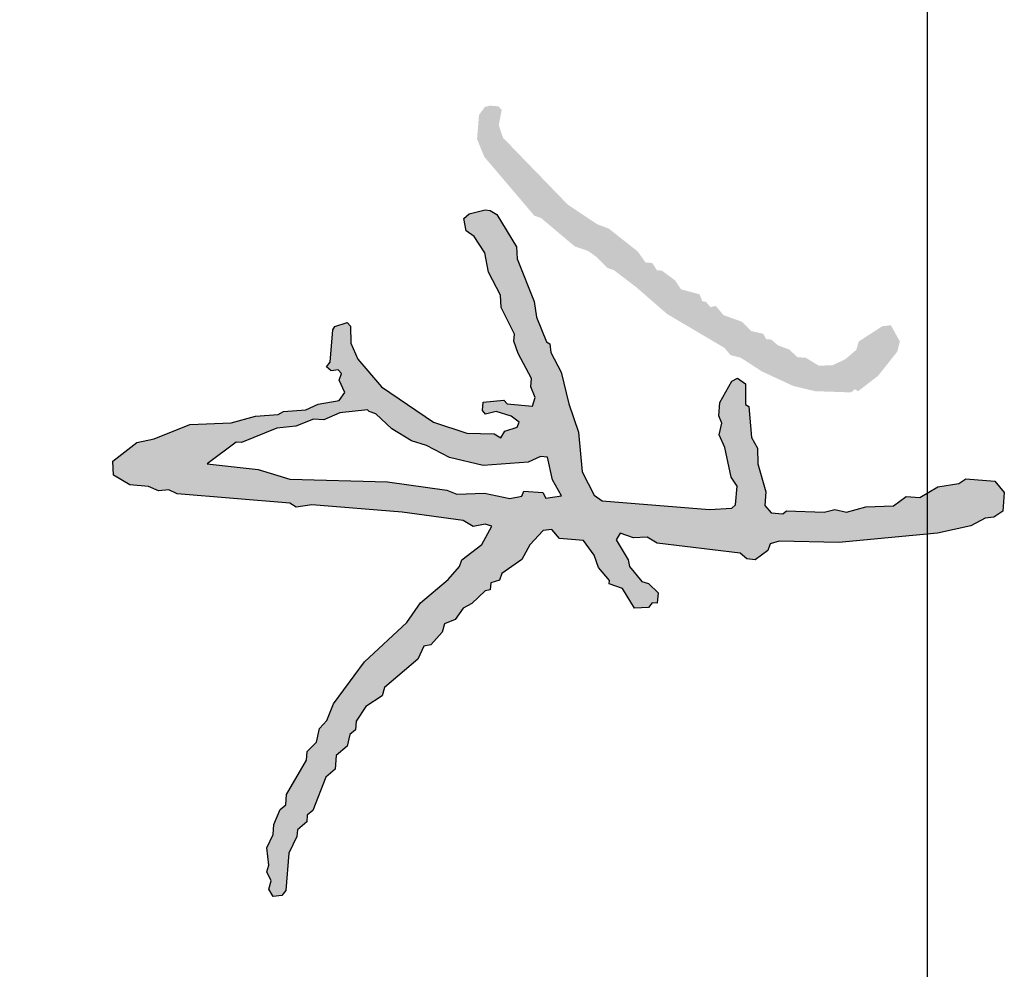
# Model space of a CAD drawing. Extents: x 0 to 395685, y 0 to 3504973.
# Drawn here: x 389871 to 389879, y 3503696 to 3503704 of the extents above; entities that cross this region are included whole.
import ezdxf

# ---------------------------------------------------------------- set-up
doc = ezdxf.new("R2010")
doc.units = 0
doc.layers.get('0').update_dxf_attribs({"color": 6, "linetype": 'CONTINUOUS'})
doc.layers.add('PUB_TITLE', color=4, linetype='CONTINUOUS')

# ---------------------------------------------------------------- blocks, each defined once
blk = doc.blocks.new('A$Ce60f59be')
at = {"layer": 'PUB_TITLE'}
h = blk.add_hatch(color=256, dxfattribs=at)
h.dxf.hatch_style = 1
h.paths.add_polyline_path([(7165.32, 6803.99), (7164.34, 6803.15), (7164.51, 6794.01), (7166.91, 6801.12), (7167.06, 6802.93)], flags=16)
h.paths.add_polyline_path([(7122.07, 6676.02), (7121.09, 6675.19), (7122.91, 6675.04)], flags=16)
h.paths.add_polyline_path([(7111.68, 6727.99), (7110.7, 6727.16), (7110.48, 6724.44), (7113.66, 6718.7), (7112.24, 6712.43), (7113.42, 6693.16), (7115.99, 6691.13), (7122.34, 6690.61), (7128.23, 6695.61), (7128.37, 6697.43), (7136.36, 6705.91), (7135.14, 6713.31), (7128.32, 6719.34), (7121.07, 6719.93)], flags=16)
h.paths.add_polyline_path([(7109.25, 6731.84), (7108.27, 6731.01), (7109.79, 6727.23), (7110.99, 6730.79)], flags=16)
h.paths.add_polyline_path([(7077.14, 6358.3), (7076.08, 6356.56), (7076.92, 6355.58)], flags=16)
h.paths.add_polyline_path([(7085.13, 6738.36), (7084.15, 6737.53), (7084.57, 6720.15), (7087.68, 6713.51), (7087.31, 6708.97), (7089.81, 6706.03), (7089.3, 6699.68), (7094.45, 6695.61), (7096.55, 6699.09), (7094.96, 6701.96), (7093.32, 6726.74), (7091.04, 6732.41), (7086.11, 6739.2)], flags=16)
h.paths.add_polyline_path([(7073.07, 6724.73), (7073.36, 6728.36), (7074.91, 6747.41), (7078.9, 6751.65), (7078.58, 6758.98), (7082.29, 6759.59), (7087.19, 6763.76), (7094.3, 6761.36), (7104.37, 6750.5), (7107.49, 6743.86), (7107.12, 6739.32), (7109.62, 6736.38), (7112.41, 6737.06), (7115.65, 6743.19), (7119.57, 6746.53), (7123.79, 6753.49), (7135.56, 6763.49), (7134.8, 6765.38), (7133.82, 6764.55), (7133.96, 6766.36), (7135.63, 6764.4), (7140.75, 6771.29), (7148.6, 6777.95), (7148.97, 6782.49), (7150.78, 6782.34), (7156.66, 6787.34), (7158.01, 6792.71), (7162.01, 6796.95), (7165.61, 6807.62), (7165.37, 6815.85), (7162.94, 6819.7), (7158.11, 6816.44), (7153.43, 6815), (7151.69, 6816.05), (7153.03, 6821.42), (7162.69, 6827.94), (7163.06, 6832.47), (7173.77, 6840.74), (7177.4, 6840.44), (7182.55, 6836.37), (7184.83, 6830.71), (7183.7, 6828.06), (7185.15, 6823.38), (7184.41, 6814.31), (7182.3, 6810.83), (7181.94, 6806.29), (7178.01, 6802.96), (7176.74, 6798.5), (7174.85, 6797.74), (7175.61, 6795.85), (7168.75, 6790.02), (7167.4, 6784.65), (7158.5, 6776.24), (7155.78, 6776.46), (7146.66, 6765.33), (7141.98, 6763.88), (7134.89, 6755.33), (7131.12, 6753.81), (7131.95, 6752.83), (7127.05, 6748.66), (7125.77, 6744.2), (7120.72, 6738.22), (7121.41, 6735.42), (7124.97, 6734.22), (7133.28, 6735.37), (7139.63, 6734.86), (7144.01, 6732.68), (7154.16, 6722.72), (7155.68, 6718.95), (7155.17, 6712.6), (7153.13, 6710.03), (7153.97, 6709.05), (7149.97, 6704.8), (7150.73, 6702.92), (7148.84, 6702.16), (7144.63, 6695.19), (7144.41, 6692.47), (7121.85, 6673.3), (7121.09, 6675.19), (7119.13, 6673.52), (7120.8, 6671.56), (7118.91, 6670.8), (7116.83, 6622.58), (7117.91, 6613.37), (7116.19, 6603.46), (7116.29, 6593.41), (7118.42, 6585.94), (7116.36, 6560.54), (7111.88, 6538.99), (7109.25, 6495.38), (7104.67, 6483.88), (7104.91, 6475.65), (7102.29, 6465.82), (7099.94, 6436.79), (7095.38, 6414.34), (7094.13, 6398.92), (7094.91, 6386.07), (7092.04, 6384.48), (7090.72, 6368.15), (7085.25, 6345.77), (7081.87, 6337.83), (7078.09, 6336.31), (7078.78, 6333.51), (7082.48, 6334.13), (7074.1, 6332.07), (7066.84, 6332.65), (7059.27, 6340.57), (7053.41, 6358.39), (7053.16, 6366.63), (7055.05, 6367.39), (7065.67, 6351.92), (7068.39, 6351.7), (7068.17, 6348.98), (7075.18, 6356.63), (7076.43, 6372.05), (7078.54, 6375.53), (7081.38, 6388.08), (7083.78, 6428.97), (7086.65, 6430.56), (7090.4, 6476.82), (7096.41, 6494.6), (7096.82, 6511), (7099.23, 6518.1), (7097.93, 6524.6), (7102.19, 6543.43), (7101.11, 6552.64), (7103.59, 6560.66), (7104.69, 6574.27), (7102.41, 6579.93), (7103.52, 6593.53), (7102.22, 6600.03), (7104.42, 6627.24), (7102.68, 6628.3), (7103.27, 6635.55), (7101.68, 6638.42), (7102.17, 6655.73), (7100.03, 6663.2), (7100.55, 6669.55), (7096.75, 6678.99), (7090.69, 6683.13), (7085.69, 6689.02), (7080.15, 6699.51), (7077.48, 6711.59), (7075.81, 6713.56), (7075.64, 6722.7)])
h.paths.add_polyline_path([(6955.03, 6687.74), (6954.05, 6686.91), (6953.32, 6677.84), (6961.21, 6662.59), (6966.29, 6657.61), (6968.1, 6657.47), (6976.16, 6666.86), (6979.77, 6677.52), (6981.73, 6679.19), (6981.19, 6683.8), (6986.46, 6692.5), (6987.27, 6702.48), (6990.95, 6714.05), (6989.43, 6717.82), (6983, 6717.43), (6972.44, 6710.98), (6970.26, 6706.59), (6957.58, 6696.67)], flags=16)
h.paths.add_polyline_path([(6906.18, 6704.49), (6905.2, 6703.65), (6904.46, 6694.58), (6906.13, 6692.62), (6908.85, 6692.4), (6922.87, 6707.7), (6922.11, 6709.58), (6930.32, 6720.79), (6934.15, 6734.17), (6937.16, 6737.58), (6935.64, 6741.35), (6927.65, 6732.87), (6926.45, 6729.32), (6915.74, 6721.06), (6916.35, 6717.36), (6911.52, 6714.1), (6910.32, 6710.54), (6906.47, 6708.11)], flags=16)
h.paths.add_polyline_path([(6861.93, 6654.21), (6860.95, 6653.37), (6860.73, 6650.65), (6863.38, 6649.52), (6869.19, 6653.62), (6871, 6653.47), (6875.98, 6658.55), (6881.56, 6659.92), (6889.48, 6667.49), (6887.94, 6682.23), (6884.68, 6687.06), (6880.68, 6682.82), (6881.44, 6680.93), (6875.56, 6675.93), (6875.26, 6672.3), (6871.49, 6670.78), (6871.12, 6666.24), (6867.13, 6662), (6865.85, 6657.54)], flags=16)
h.paths.add_polyline_path([(6830.09, 6633.05), (6831.36, 6637.51), (6835.43, 6642.66), (6837.76, 6648.86), (6839.65, 6649.62), (6838.89, 6651.51), (6845.9, 6659.16), (6846.19, 6662.79), (6851.09, 6666.95), (6854.33, 6673.08), (6863.3, 6682.4), (6864.72, 6688.67), (6875.66, 6699.66), (6876.86, 6703.21), (6886.66, 6711.55), (6889.83, 6716.77), (6892.77, 6753.05), (6891.91, 6764.99), (6895.66, 6777.46), (6895.19, 6782.98), (6896.76, 6791.07), (6898.72, 6792.74), (6899.46, 6801.81), (6902.62, 6807.03), (6904.41, 6817.84), (6906.37, 6819.51), (6905.76, 6823.21), (6910.12, 6831.98), (6912.65, 6851.86), (6911.82, 6852.85), (6906.99, 6849.58), (6906.84, 6847.77), (6902.3, 6848.14), (6904.49, 6852.53), (6910.3, 6856.62), (6912.55, 6861.92), (6920.47, 6869.49), (6920.76, 6873.12), (6923.78, 6876.53), (6924.22, 6881.97), (6929.05, 6885.23), (6938.27, 6886.31), (6943.27, 6880.42), (6941.33, 6867.8), (6936.21, 6860.91), (6935.84, 6856.38), (6938.34, 6853.43), (6934.56, 6851.91), (6930.57, 6847.67), (6925.4, 6828.92), (6921.18, 6821.96), (6919.39, 6811.15), (6917.36, 6808.57), (6918.12, 6806.69), (6910.54, 6780.82), (6908.92, 6760.87), (6906.89, 6758.29), (6907.23, 6740.01), (6913.58, 6739.49), (6922.41, 6746.99), (6923.53, 6749.64), (6928.22, 6751.09), (6936.21, 6759.57), (6936.57, 6764.1), (6933.17, 6767.12), (6933.53, 6771.65), (6936.4, 6773.25), (6936.62, 6775.97), (6938.44, 6775.82), (6944.32, 6780.82), (6954.91, 6776.31), (6961.21, 6763.93), (6960.18, 6751.23), (6958.15, 6748.66), (6954.25, 6734.37), (6950.25, 6730.13), (6948.83, 6723.85), (6942.73, 6716.13), (6942.51, 6713.41), (6938.58, 6710.07), (6937.38, 6706.52), (6929.32, 6697.13), (6923.9, 6686.61), (6914.63, 6673.67), (6909.73, 6669.5), (6912.62, 6660.14), (6924.98, 6643.62), (6946.87, 6620.84), (6951.26, 6618.66), (6959.18, 6626.24), (6961.73, 6635.16), (6962.17, 6640.6), (6954.13, 6654.04), (6936.55, 6673.72), (6935.03, 6677.5), (6935.52, 6694.8), (6941.55, 6701.62), (6942.07, 6707.97), (6956.63, 6718.65), (6958.74, 6722.14), (6963.42, 6723.58), (6969.3, 6728.58), (6976.7, 6729.81), (6990.06, 6736.94), (6996.56, 6738.24), (6999.58, 6741.65), (6998.28, 6748.15), (7001.66, 6756.09), (7003.47, 6755.94), (7005.51, 6758.51), (7013.52, 6756.04), (7016.86, 6752.12), (7026.76, 6750.4), (7028.43, 6748.44), (7028.06, 6743.9), (7024.36, 6743.29), (7020.36, 6739.05), (7018.97, 6721.82), (7020.68, 6697.94), (7019.11, 6689.85), (7015.04, 6684.7), (7015.29, 6676.47), (7013.48, 6676.61), (7009.41, 6671.46), (7008.13, 6667), (7001.19, 6660.26), (6991.83, 6657.37), (6988.27, 6658.57), (6982.54, 6655.38), (6981.34, 6651.83), (6978.47, 6650.24), (6978.79, 6642.91), (6976.75, 6640.33), (6976.24, 6633.98), (6987.64, 6605.67), (6992.56, 6598.88), (7006.54, 6568.53), (7013.28, 6561.59), (7021.1, 6545.44), (7041.57, 6516.39), (7045.59, 6509.67), (7048.24, 6508.54), (7051.18, 6511.04), (7053.02, 6533.72), (7050.71, 6550.34), (7053.19, 6558.36), (7052.18, 6568.48), (7053.75, 6576.57), (7052.01, 6577.62), (7053.36, 6582.99), (7051.62, 6584.05), (7051.57, 6605.96), (7052.23, 6614.13), (7050.57, 6616.09), (7052.6, 6618.66), (7053.24, 6637.78), (7051.55, 6650.7), (7054, 6669.68), (7053.36, 6684.33), (7051.77, 6687.2), (7053.48, 6697.11), (7051.79, 6710.03), (7053.51, 6719.93), (7052.94, 6735.5), (7057.5, 6791.73), (7059.83, 6797.93), (7061.38, 6816.98), (7059.78, 6819.85), (7060.08, 6823.48), (7056.74, 6827.4), (7053.8, 6824.9), (7043.82, 6825.71), (7039.83, 6821.47), (7032.35, 6819.33), (7030.24, 6815.85), (7022.55, 6811), (7008.72, 6809.38), (7003.82, 6805.21), (6992.93, 6806.1), (6989.6, 6810.02), (6990.73, 6812.67), (6996.24, 6813.13), (6997.3, 6814.87), (7001.98, 6816.32), (7005.97, 6820.56), (7016.32, 6824.29), (7018.43, 6827.77), (7026.81, 6829.83), (7028.85, 6832.4), (7033.68, 6835.66), (7034.51, 6834.68), (7041.3, 6839.61), (7050.52, 6840.69), (7052.62, 6844.17), (7055.49, 6845.76), (7061.84, 6845.25), (7065.62, 6846.77), (7075.99, 6839.53), (7078.34, 6834.78), (7077.7, 6815.66), (7075.59, 6812.18), (7074.64, 6800.38), (7070.59, 6784.28), (7070.23, 6779.74), (7071.82, 6776.88), (7066.77, 6737.11), (7066.16, 6707.04), (7067.6, 6702.35), (7065.89, 6692.45), (7067.41, 6688.67), (7065.91, 6681.49), (7067.14, 6674.09), (7065.64, 6666.91), (7066.94, 6660.41), (7064.59, 6631.38), (7065.67, 6622.17), (7064.49, 6607.65), (7066.25, 6595.64), (7065.45, 6585.67), (7066.6, 6577.36), (7064.17, 6547.42), (7065.03, 6535.49), (7066.77, 6534.43), (7065.08, 6513.57), (7066.67, 6510.7), (7066.7, 6499.74), (7068.83, 6492.27), (7068.31, 6485.92), (7065.3, 6482.51), (7063.95, 6477.14), (7056.62, 6476.82), (7032.45, 6505.26), (7031.84, 6508.96), (7013.18, 6537.86), (7005.58, 6556.74), (6992.76, 6578.78), (6991.39, 6584.37), (6980.31, 6605.35), (6976.97, 6609.27), (6977.27, 6612.9), (6970.67, 6621.65), (6967.88, 6620.97), (6967.44, 6615.52), (6962.61, 6612.26), (6962.09, 6605.91), (6959, 6601.6), (6958.71, 6597.97), (6948.15, 6591.52), (6942.02, 6594.76), (6944.05, 6597.33), (6943.73, 6604.66), (6927.46, 6617.85), (6920.42, 6621.16), (6910.12, 6629.3), (6906.1, 6636.02), (6901.03, 6640.99), (6897.08, 6648.62), (6891.86, 6651.78), (6888.77, 6647.47), (6883.11, 6645.19), (6875.26, 6638.52), (6866.66, 6633.74), (6860.24, 6633.35), (6853.37, 6627.51), (6850.73, 6628.64), (6845.82, 6624.47), (6835.92, 6626.19)])
h.paths.add_polyline_path([(6474.16, 6724.91), (6474.75, 6732.16), (6486.3, 6739.44), (6487.65, 6744.81), (6489.68, 6747.39), (6496.1, 6747.78), (6495.44, 6739.61), (6498.78, 6735.69), (6505.27, 6736.99), (6518.95, 6736.8), (6524.69, 6739.98), (6560.65, 6744.37), (6564.57, 6747.7), (6571.9, 6748.02), (6573.94, 6750.6), (6587.62, 6750.4), (6589.9, 6744.74), (6588.4, 6737.56), (6582.59, 6733.46), (6568.69, 6730.94), (6566.73, 6729.27), (6559.4, 6728.95), (6541.65, 6724), (6530.69, 6723.97), (6516.65, 6719.64), (6496.4, 6717.63), (6478.26, 6719.1)], flags=17)
h.paths.add_polyline_path([(6411.11, 6532.81), (6410.06, 6531.07), (6410.75, 6528.28), (6415.06, 6525.19), (6431.39, 6523.87), (6443.4, 6525.63), (6448.23, 6528.89), (6453.67, 6528.45), (6458.65, 6533.52), (6473.75, 6539.6), (6475.86, 6543.08), (6480.61, 6545.44), (6479.78, 6546.42), (6481.52, 6545.36), (6484.46, 6547.86), (6482.79, 6549.83), (6480.83, 6548.16), (6469.04, 6549.11), (6457.94, 6547.28), (6450.68, 6547.86), (6445.85, 6544.6), (6441.32, 6544.97)], flags=16)
h.paths.add_polyline_path([(6416.21, 6820.9), (6415.16, 6819.16), (6416.83, 6817.2), (6418.79, 6818.87), (6419.01, 6821.59), (6417.27, 6822.64)], flags=16)
h.paths.add_polyline_path([(6373.83, 6681), (6372.85, 6680.17), (6373.39, 6675.56), (6380.64, 6674.97), (6381.7, 6676.71), (6390.77, 6675.98), (6394.76, 6680.22), (6392.38, 6695.93), (6392.83, 6701.37), (6388.88, 6709), (6385.94, 6706.5), (6383.54, 6699.39), (6374.05, 6683.72)], flags=16)
h.paths.add_polyline_path([(6346.32, 6612.02), (6345.34, 6611.18), (6344.7, 6592.06), (6349.34, 6581.65), (6351.84, 6578.7), (6356.3, 6577.43), (6364.37, 6586.82), (6366.84, 6594.83), (6370.76, 6598.17), (6371.06, 6601.8), (6374.91, 6604.22), (6377.38, 6612.24), (6384.61, 6622.61), (6385.35, 6631.68), (6391.97, 6645.75), (6394.59, 6655.58), (6393.07, 6659.35), (6385.82, 6659.94), (6381.97, 6657.52), (6372.75, 6656.44), (6361.13, 6648.25), (6356.69, 6638.57), (6353.68, 6635.16)], flags=16)
h.paths.add_polyline_path([(6240.25, 6598.71), (6240.69, 6604.15), (6244.69, 6608.39), (6244.91, 6611.11), (6257.51, 6620.13), (6258.64, 6622.78), (6262.26, 6622.49), (6281.43, 6633.71), (6283.54, 6637.19), (6287.24, 6637.81), (6293.13, 6642.81), (6296.83, 6643.42), (6315.93, 6653.74), (6325.14, 6654.82), (6334.58, 6658.62), (6339.48, 6662.79), (6348.92, 6666.59), (6355.71, 6671.51), (6357.35, 6680.51), (6359.54, 6684.9), (6363.46, 6688.23), (6365.03, 6696.32), (6369.17, 6702.38), (6376.08, 6720.08), (6379.17, 6724.39), (6380.67, 6731.57), (6385.72, 6737.56), (6388.19, 6745.57), (6392.26, 6750.72), (6394.74, 6758.74), (6397.68, 6761.24), (6397.97, 6764.86), (6403.17, 6772.66), (6402.48, 6775.45), (6406.41, 6778.79), (6408.59, 6783.18), (6409.1, 6789.53), (6415.35, 6799.06), (6418.49, 6815.24), (6412.14, 6815.76), (6407.83, 6818.84), (6408.12, 6822.47), (6414.45, 6832.92), (6416.02, 6841), (6423.86, 6847.67), (6432.78, 6845.12), (6437.27, 6832.89), (6436.09, 6818.38), (6438.67, 6816.34), (6438.52, 6814.53), (6435.73, 6813.84), (6429.03, 6798.86), (6428.67, 6794.33), (6426.63, 6791.76), (6424.01, 6781.93), (6421.07, 6779.43), (6419.64, 6773.15), (6401.14, 6736.3), (6400.92, 6733.58), (6404.79, 6725.05), (6405.11, 6717.72), (6407.53, 6713.87), (6407.56, 6702.92), (6410.99, 6688.94), (6409.64, 6683.57), (6411.31, 6681.61), (6415.92, 6682.15), (6413.42, 6685.09), (6412.81, 6688.8), (6421.43, 6682.62), (6425.97, 6682.25), (6431.71, 6685.44), (6441.83, 6686.44), (6445.68, 6688.87), (6450.97, 6686.61), (6450.75, 6683.89), (6436.49, 6676.83), (6427.12, 6673.94), (6422.22, 6669.77), (6419.57, 6670.9), (6417.46, 6667.42), (6409.77, 6662.57), (6406.63, 6646.39), (6403.32, 6639.35), (6399.27, 6623.25), (6397.31, 6621.58), (6391.6, 6607.43), (6382.26, 6593.58), (6379.86, 6586.47), (6370.81, 6576.25), (6363.19, 6572.31), (6365.62, 6568.46), (6370.91, 6566.2), (6373.41, 6563.26), (6377.95, 6562.89), (6383.17, 6559.73), (6392.24, 6558.99), (6395.33, 6563.31), (6397.97, 6562.18), (6399.18, 6565.74), (6404, 6569), (6409.45, 6568.55), (6411.11, 6566.59), (6410.38, 6557.52), (6408.34, 6554.95), (6416.51, 6554.29), (6420.36, 6556.71), (6432.37, 6558.48), (6433.42, 6560.22), (6437.05, 6559.93), (6440.9, 6562.35), (6456.69, 6565.64), (6472.1, 6564.39), (6475.88, 6565.91), (6487.67, 6564.95), (6498.85, 6567.7), (6508.83, 6566.89), (6523.46, 6578.48), (6534.47, 6590.37), (6540.28, 6594.47), (6542.46, 6598.85), (6550.38, 6606.43), (6551.58, 6609.98), (6583.08, 6649.43), (6583.52, 6654.87), (6588.5, 6659.94), (6588.79, 6663.57), (6590.68, 6664.33), (6599.04, 6677.35), (6598.72, 6684.68), (6590.26, 6681.71), (6561.97, 6659.35), (6557.68, 6651.49), (6542.75, 6636.26), (6537.93, 6633), (6535.74, 6628.61), (6530.91, 6625.35), (6527.75, 6620.13), (6515.84, 6608.32), (6504.29, 6601.04), (6503.78, 6594.69), (6505.3, 6590.91), (6502.43, 6589.32), (6501.69, 6580.25), (6496.42, 6571.55), (6490.15, 6572.97), (6486.81, 6576.89), (6486.54, 6596.08), (6484.19, 6600.84), (6478.67, 6600.37), (6458.87, 6603.81), (6442.37, 6614.27), (6437.83, 6614.64), (6431.02, 6620.67), (6424.87, 6634.87), (6426.8, 6647.49), (6428.91, 6650.97), (6433.59, 6652.42), (6434.97, 6646.83), (6439.21, 6642.83), (6439.82, 6639.13), (6446.41, 6630.38), (6461.39, 6623.69), (6464.65, 6618.86), (6482.87, 6618.29), (6484.9, 6620.87), (6484.04, 6632.81), (6480.93, 6639.45), (6481.22, 6643.08), (6477.5, 6653.42), (6475.86, 6678.21), (6481.81, 6684.11), (6483.68, 6695.83), (6487.82, 6701.89), (6491.45, 6701.59), (6493.95, 6698.65), (6491.77, 6694.26), (6491.1, 6686.1), (6493.31, 6679.53), (6493.21, 6655.8), (6497.84, 6645.38), (6497.48, 6640.85), (6499.07, 6637.98), (6500.76, 6625.06), (6503.41, 6623.93), (6512.16, 6630.53), (6515.4, 6636.65), (6523.24, 6643.32), (6528.12, 6658.45), (6531.75, 6691.93), (6543, 6695.59), (6545.57, 6693.55), (6546.95, 6687.96), (6545.84, 6674.36), (6542.24, 6663.69), (6543.91, 6661.73), (6566.31, 6679.09), (6570.46, 6685.14), (6580.19, 6692.57), (6581.32, 6695.22), (6584.94, 6694.93), (6586.98, 6697.5), (6591.59, 6698.04), (6603.97, 6704.34), (6614.7, 6701.64), (6617.28, 6699.61), (6619.48, 6693.04), (6618.82, 6684.87), (6615.22, 6674.21), (6596.54, 6646.51), (6590.9, 6633.27), (6570.01, 6612.14), (6567.76, 6606.85), (6562.93, 6603.59), (6552.83, 6591.62), (6547.02, 6587.53), (6544.91, 6584.05), (6538.12, 6579.12), (6530.13, 6570.64), (6531.8, 6568.68), (6560.9, 6567.23), (6575.63, 6568.78), (6592.86, 6567.38), (6602.15, 6569.36), (6607.52, 6568.02), (6609.48, 6569.68), (6629.44, 6568.06), (6656.18, 6571.37), (6669.71, 6569.36), (6671.67, 6571.03), (6677.19, 6571.5), (6682.26, 6566.52), (6679.64, 6556.69), (6674.52, 6549.8), (6650.18, 6553.6), (6641.94, 6553.36), (6639.98, 6551.69), (6632.72, 6552.28), (6629.24, 6554.39), (6618.14, 6552.55), (6610.95, 6554.04), (6593.43, 6551.81), (6588.06, 6553.16), (6572.34, 6550.78), (6558.81, 6552.79), (6555.04, 6551.27), (6535.08, 6552.89), (6526.62, 6549.92), (6499.95, 6547.52), (6482.6, 6536.15), (6476.1, 6534.85), (6471.12, 6529.77), (6467.5, 6530.07), (6465.46, 6527.49), (6462.74, 6527.71), (6459.73, 6524.31), (6453.3, 6523.91), (6436.39, 6517.98), (6421.8, 6518.25), (6415.31, 6516.95), (6413.34, 6515.29), (6409.03, 6518.37), (6403.59, 6518.82), (6398.37, 6521.98), (6391.01, 6532.62), (6389.49, 6536.39), (6389.93, 6541.83), (6388.27, 6543.8), (6382.68, 6542.42), (6372.7, 6543.23), (6366.57, 6546.47), (6362.94, 6546.76), (6354.24, 6552.03), (6347.5, 6558.97), (6332.3, 6562.94), (6336.52, 6569.9), (6333.33, 6575.64), (6333.55, 6578.36), (6328.99, 6589.69), (6329.48, 6606.99), (6331.88, 6614.1), (6333.85, 6615.77), (6333.31, 6620.38), (6338.5, 6628.17), (6339.68, 6642.69), (6320.95, 6636.9), (6316.12, 6633.64), (6311.51, 6633.1), (6308.5, 6629.69), (6286.61, 6618.69), (6279.74, 6612.85), (6270.3, 6609.05), (6266.38, 6605.72), (6265.18, 6602.16), (6260.28, 6598), (6259.98, 6594.37), (6256.06, 6591.03), (6246.92, 6590.86)])
h.paths.add_polyline_path([(5930.59, 6619.25), (5929.61, 6618.42), (5931.15, 6603.68), (5935.02, 6595.15), (5934.58, 6589.71), (5938.38, 6580.27), (5939.39, 6570.15), (5946.99, 6551.27), (5946.77, 6548.55), (5958.29, 6533.01), (5961.4, 6560.15), (5966.43, 6577.09), (5967.9, 6629.01), (5972.29, 6660.61), (5974.54, 6665.9), (5973.9, 6680.56), (5976.82, 6694.02), (5975.52, 6700.51), (5972.87, 6701.64), (5973.68, 6711.62), (5976.55, 6713.21), (5975.4, 6721.52), (5966.79, 6716.74), (5954.71, 6714.07), (5954.42, 6710.44), (5957.53, 6703.8), (5959.24, 6679.92), (5955.05, 6662), (5948.58, 6649.75), (5946.1, 6641.73), (5939.78, 6631.29), (5931.79, 6622.8)], flags=16)
h.paths.add_polyline_path([(5823.29, 6680.9), (5823.51, 6683.62), (5825.62, 6687.1), (5842.9, 6697.57), (5849.32, 6697.96), (5871.97, 6707.08), (5880.28, 6708.24), (5893.5, 6713.56), (5894.55, 6715.3), (5899.16, 6715.84), (5909.65, 6721.38), (5926.42, 6725.49), (5941.45, 6730.67), (5962.6, 6732.6), (5974.98, 6738.9), (5978.07, 6743.22), (5982.7, 6800.36), (5981.85, 6812.3), (5980.18, 6814.26), (5970.2, 6815.07), (5965.37, 6811.81), (5949.59, 6808.52), (5942.94, 6805.41), (5936.67, 6806.83), (5932.89, 6805.31), (5925.64, 6805.9), (5914.29, 6812.3), (5912.69, 6815.17), (5915.78, 6819.48), (5926.74, 6819.51), (5927.79, 6821.25), (5944.34, 6822.64), (5950.08, 6825.83), (5958.31, 6826.08), (5973.27, 6830.34), (5980.52, 6829.75), (5984.45, 6833.09), (5984.96, 6839.44), (5983.29, 6841.4), (5984, 6861.43), (5982.63, 6867.01), (5984.05, 6873.29), (5981.23, 6883.56), (5980.6, 6898.22), (5975.67, 6905.01), (5976.26, 6912.27), (5970.64, 6921.85), (5968.81, 6932.96), (5966.38, 6936.81), (5967.63, 6952.23), (5973.51, 6957.23), (5983.49, 6956.42), (5986.75, 6951.59), (5987.29, 6946.98), (5991.24, 6939.36), (5995.28, 6921.68), (6000.16, 6869.25), (5999.4, 6837.35), (6000.85, 6832.67), (6004.4, 6831.47), (6009.33, 6824.68), (6008.96, 6820.14), (6005.94, 6816.74), (6000.53, 6772.44), (5997.36, 6767.22), (5997.68, 6759.89), (5995.28, 6752.78), (5998.76, 6750.67), (6009.33, 6757.12), (6013.03, 6757.73), (6020.87, 6764.4), (6022.07, 6767.95), (6027.05, 6773.03), (6032.49, 6772.59), (6032.27, 6769.86), (6034.85, 6767.83), (6035.16, 6760.5), (6024.6, 6754.05), (6022.2, 6746.94), (6020.38, 6747.09), (6013.52, 6741.26), (6006.95, 6739.05), (5999.18, 6733.29), (5998.15, 6720.59), (5993.25, 6716.42), (5993.78, 6711.82), (6001.43, 6704.8), (6009.3, 6700.51), (6016.66, 6689.88), (6020.21, 6688.67), (6021.66, 6683.99), (6025.29, 6683.7), (6025.97, 6680.9), (6032.71, 6673.97), (6035.07, 6669.21), (6041.12, 6665.07), (6043.4, 6659.4), (6047.86, 6658.13), (6054.68, 6652.1), (6055.29, 6648.4), (6062.33, 6645.09), (6077.33, 6627.44), (6081.79, 6626.16), (6087.48, 6617.48), (6095.27, 6612.29), (6099.81, 6611.92), (6102.31, 6608.98), (6108.58, 6607.56), (6113.59, 6601.67), (6120.84, 6601.08), (6125.01, 6596.18), (6142.71, 6589.27), (6145.21, 6586.33), (6148.84, 6586.03), (6153, 6581.13), (6156.63, 6580.84), (6165.41, 6576.47), (6185.36, 6574.85), (6187.94, 6572.82), (6188.48, 6568.21), (6184.63, 6565.78), (6180.17, 6567.06), (6175.41, 6564.71), (6171.86, 6565.91), (6162.64, 6564.83), (6155.6, 6568.14), (6150.16, 6568.58), (6142.22, 6571.96), (6139.72, 6574.9), (6134.28, 6575.35), (6115.96, 6585.96), (6111.43, 6586.33), (6106.35, 6591.3), (6099.17, 6592.8), (6094.93, 6596.79), (6086.08, 6600.25), (6063.67, 6616.68), (6042.69, 6639.38), (6032.32, 6646.61), (6019.82, 6661.32), (6013, 6667.35), (6009.45, 6668.55), (6001.19, 6679.26), (5991.58, 6684.6), (5990.38, 6681.05), (5991.68, 6674.55), (5988.51, 6669.33), (5984.05, 6636.83), (5980.16, 6588.75), (5981.31, 6580.44), (5979.2, 6576.96), (5974.35, 6517.1), (5972.16, 6512.71), (5972.63, 6507.2), (5970.37, 6501.9), (5969.56, 6491.92), (5964.29, 6483.22), (5956.96, 6482.9), (5947.04, 6495.58), (5945.05, 6504.87), (5937.45, 6523.74), (5936.5, 6545.73), (5932.99, 6558.8), (5932.13, 6570.74), (5930.54, 6573.6), (5929.68, 6585.54), (5926.57, 6592.19), (5924.73, 6603.29), (5920.41, 6606.38), (5913.77, 6603.27), (5910.22, 6604.47), (5908.26, 6602.8), (5908.87, 6599.1), (5906.83, 6596.53), (5904.26, 6598.56), (5887.03, 6599.96), (5885.29, 6601.01), (5883.08, 6607.58), (5885.04, 6609.25), (5894.18, 6609.42), (5902.71, 6613.29), (5917.42, 6625.8), (5936.1, 6653.5), (5942.11, 6671.27), (5942.38, 6685.85), (5944.49, 6689.34), (5941.01, 6691.44), (5938.8, 6698.01), (5936.15, 6699.14), (5933.06, 6694.83), (5930.59, 6686.81), (5931.96, 6681.22), (5930, 6679.55), (5925.46, 6679.92), (5924.53, 6690.95), (5926.49, 6692.62), (5927.6, 6706.23), (5923.14, 6707.5), (5917.47, 6705.22), (5912.94, 6705.59), (5899.58, 6698.46), (5893.01, 6696.25), (5889.38, 6696.54), (5875.11, 6689.48), (5868.69, 6689.09), (5856.31, 6682.79), (5846.11, 6680.88), (5837.43, 6675.19), (5834.34, 6670.88), (5827.85, 6669.58), (5825.35, 6672.52)])
h.paths.add_polyline_path([(5767.81, 6683.57), (5768.18, 6688.11), (5770.14, 6689.78), (5778.23, 6688.21), (5784.8, 6690.41), (5820.47, 6724.95), (5830.86, 6740.55), (5833.19, 6746.75), (5845.4, 6762.19), (5851.21, 6766.29), (5851.5, 6769.91), (5855.35, 6772.34), (5855.57, 6775.06), (5860.7, 6781.95), (5865.53, 6785.21), (5868.15, 6795.04), (5871.93, 6796.56), (5872.07, 6798.37), (5875.01, 6800.88), (5874.33, 6803.67), (5879.23, 6807.84), (5882.76, 6817.59), (5887.74, 6822.67), (5889.16, 6828.94), (5892.03, 6830.54), (5892.25, 6833.26), (5895.26, 6836.67), (5897.59, 6842.87), (5901.59, 6847.11), (5901.95, 6851.64), (5906.17, 6858.61), (5905.85, 6865.94), (5902.74, 6872.58), (5897.74, 6878.46), (5893.28, 6879.74), (5885.16, 6892.26), (5884.62, 6896.87), (5893.23, 6901.65), (5898.6, 6900.3), (5911.47, 6890.13), (5919.73, 6879.42), (5918.67, 6877.68), (5920.34, 6875.72), (5919.7, 6856.6), (5916.93, 6844.95), (5909.19, 6828.23), (5901.88, 6816.96), (5900.53, 6811.59), (5896.61, 6808.25), (5878.62, 6777.76), (5864.52, 6761.55), (5855.33, 6749.52), (5854.13, 6745.96), (5848.17, 6740.06), (5845.08, 6735.74), (5842.68, 6728.63), (5827.53, 6710.69), (5826.33, 6707.13), (5794.95, 6680.46), (5785.51, 6676.66), (5772.81, 6677.69), (5768.5, 6680.78)])
for p, q in [((5967.63, 6952.23), (5973.51, 6957.23)), ((5973.51, 6957.23), (5983.49, 6956.42)), ((5983.49, 6956.42), (5986.75, 6951.59)), ((5966.38, 6936.81), (5967.63, 6952.23)), ((5986.75, 6951.59), (5987.29, 6946.98)), ((5987.29, 6946.98), (5991.24, 6939.36)), ((5991.24, 6939.36), (5995.28, 6921.68)), ((5968.81, 6932.96), (5966.38, 6936.81)), ((5970.64, 6921.85), (5968.81, 6932.96)), ((5976.26, 6912.27), (5970.64, 6921.85)), ((5995.28, 6921.68), (6000.16, 6869.25)), ((13.45, 6916.12), (7509.03, 6916.12)), ((5975.67, 6905.01), (5976.26, 6912.27)), ((5980.6, 6898.22), (5975.67, 6905.01)), ((5981.23, 6883.56), (5980.6, 6898.22)), ((5984.05, 6873.29), (5981.23, 6883.56)), ((5982.63, 6867.01), (5984.05, 6873.29)), ((6000.16, 6869.25), (5999.4, 6837.35)), ((5984, 6861.43), (5982.63, 6867.01)), ((5983.29, 6841.4), (5984, 6861.43)), ((5984.96, 6839.44), (5983.29, 6841.4)), ((5984.45, 6833.09), (5984.96, 6839.44)), ((5980.52, 6829.75), (5984.45, 6833.09)), ((5999.4, 6837.35), (6000.85, 6832.67)), ((6000.85, 6832.67), (6004.4, 6831.47)), ((5958.31, 6826.08), (5973.27, 6830.34)), ((5973.27, 6830.34), (5980.52, 6829.75)), ((6004.4, 6831.47), (6009.33, 6824.68)), ((5927.79, 6821.25), (5944.34, 6822.64)), ((5944.34, 6822.64), (5950.08, 6825.83)), ((5950.08, 6825.83), (5958.31, 6826.08)), ((6009.33, 6824.68), (6008.96, 6820.14)), ((5912.69, 6815.17), (5915.78, 6819.48)), ((5915.78, 6819.48), (5926.74, 6819.51)), ((5926.74, 6819.51), (5927.79, 6821.25)), ((6005.94, 6816.74), (6000.53, 6772.44)), ((6008.96, 6820.14), (6005.94, 6816.74)), ((5914.29, 6812.3), (5912.69, 6815.17)), ((5925.64, 6805.9), (5914.29, 6812.3)), ((5965.37, 6811.81), (5949.59, 6808.52)), ((5970.2, 6815.07), (5965.37, 6811.81)), ((5980.18, 6814.26), (5970.2, 6815.07)), ((5981.85, 6812.3), (5980.18, 6814.26)), ((5982.7, 6800.36), (5981.85, 6812.3)), ((5936.67, 6806.83), (5932.89, 6805.31)), ((5942.94, 6805.41), (5936.67, 6806.83)), ((5949.59, 6808.52), (5942.94, 6805.41)), ((5932.89, 6805.31), (5925.64, 6805.9)), ((5978.07, 6743.22), (5982.7, 6800.36)), ((6000.53, 6772.44), (5997.36, 6767.22)), ((6022.07, 6767.95), (6027.05, 6773.03)), ((6027.05, 6773.03), (6032.49, 6772.59)), ((6032.49, 6772.59), (6032.27, 6769.86)), ((6032.27, 6769.86), (6034.85, 6767.83)), ((5997.36, 6767.22), (5997.68, 6759.89)), ((6013.03, 6757.73), (6020.87, 6764.4)), ((6020.87, 6764.4), (6022.07, 6767.95)), ((6034.85, 6767.83), (6035.16, 6760.5)), ((5997.68, 6759.89), (5995.28, 6752.78)), ((6035.16, 6760.5), (6024.6, 6754.05)), ((5998.76, 6750.67), (6009.33, 6757.12)), ((6009.33, 6757.12), (6013.03, 6757.73)), ((6024.6, 6754.05), (6022.2, 6746.94)), ((5995.28, 6752.78), (5998.76, 6750.67)), ((5974.98, 6738.9), (5978.07, 6743.22)), ((6020.38, 6747.09), (6013.52, 6741.26)), ((6022.2, 6746.94), (6020.38, 6747.09)), ((5962.6, 6732.6), (5974.98, 6738.9)), ((6006.95, 6739.05), (5999.18, 6733.29)), ((6013.52, 6741.26), (6006.95, 6739.05)), ((5999.18, 6733.29), (5998.15, 6720.59)), ((5926.42, 6725.49), (5941.45, 6730.67)), ((5941.45, 6730.67), (5962.6, 6732.6)), ((5909.65, 6721.38), (5926.42, 6725.49)), ((5899.16, 6715.84), (5909.65, 6721.38)), ((5975.4, 6721.52), (5966.79, 6716.74)), ((5976.55, 6713.21), (5975.4, 6721.52)), ((5998.15, 6720.59), (5993.25, 6716.42)), ((5880.28, 6708.24), (5893.5, 6713.56)), ((5893.5, 6713.56), (5894.55, 6715.3)), ((5894.55, 6715.3), (5899.16, 6715.84)), ((5954.71, 6714.07), (5954.42, 6710.44)), ((5966.79, 6716.74), (5954.71, 6714.07)), ((5973.68, 6711.62), (5976.55, 6713.21)), ((5993.25, 6716.42), (5993.78, 6711.82)), ((5993.78, 6711.82), (6001.43, 6704.8)), ((5849.32, 6697.96), (5871.97, 6707.08)), ((5871.97, 6707.08), (5880.28, 6708.24)), ((5923.14, 6707.5), (5917.47, 6705.22)), ((5927.6, 6706.23), (5923.14, 6707.5)), ((5954.42, 6710.44), (5957.53, 6703.8)), ((5972.87, 6701.64), (5973.68, 6711.62)), ((5912.94, 6705.59), (5899.58, 6698.46)), ((5917.47, 6705.22), (5912.94, 6705.59)), ((5926.49, 6692.62), (5927.6, 6706.23)), ((5957.53, 6703.8), (5959.24, 6679.92)), ((5975.52, 6700.51), (5972.87, 6701.64)), ((6001.43, 6704.8), (6009.3, 6700.51)), ((5825.62, 6687.1), (5842.9, 6697.57)), ((5842.9, 6697.57), (5849.32, 6697.96)), ((5889.38, 6696.54), (5875.11, 6689.48)), ((5893.01, 6696.25), (5889.38, 6696.54)), ((5899.58, 6698.46), (5893.01, 6696.25)), ((5936.15, 6699.14), (5933.06, 6694.83)), ((5938.8, 6698.01), (5936.15, 6699.14)), ((5941.01, 6691.44), (5938.8, 6698.01)), ((5976.82, 6694.02), (5975.52, 6700.51)), ((6009.3, 6700.51), (6016.66, 6689.88)), ((5924.53, 6690.95), (5926.49, 6692.62)), ((5925.46, 6679.92), (5924.53, 6690.95)), ((5933.06, 6694.83), (5930.59, 6686.81)), ((5944.49, 6689.34), (5941.01, 6691.44)), ((5973.9, 6680.56), (5976.82, 6694.02)), ((5823.51, 6683.62), (5825.62, 6687.1)), ((5868.69, 6689.09), (5856.31, 6682.79)), ((5875.11, 6689.48), (5868.69, 6689.09)), ((5930.59, 6686.81), (5931.96, 6681.22)), ((5942.11, 6671.27), (5942.38, 6685.85)), ((5942.38, 6685.85), (5944.49, 6689.34)), ((6016.66, 6689.88), (6020.21, 6688.67)), ((6020.21, 6688.67), (6021.66, 6683.99)), ((5823.29, 6680.9), (5823.51, 6683.62)), ((5825.35, 6672.52), (5823.29, 6680.9)), ((5846.11, 6680.88), (5837.43, 6675.19)), ((5856.31, 6682.79), (5846.11, 6680.88)), ((5931.96, 6681.22), (5930, 6679.55)), ((5974.54, 6665.9), (5973.9, 6680.56)), ((5991.58, 6684.6), (5990.38, 6681.05)), ((5990.38, 6681.05), (5991.68, 6674.55)), ((6001.19, 6679.26), (5991.58, 6684.6)), ((6021.66, 6683.99), (6025.29, 6683.7)), ((6025.29, 6683.7), (6025.97, 6680.9)), ((6025.97, 6680.9), (6032.71, 6673.97)), ((5837.43, 6675.19), (5834.34, 6670.88)), ((5930, 6679.55), (5925.46, 6679.92)), ((5959.24, 6679.92), (5955.05, 6662)), ((6009.45, 6668.55), (6001.19, 6679.26)), ((5827.85, 6669.58), (5825.35, 6672.52)), ((5834.34, 6670.88), (5827.85, 6669.58)), ((5936.1, 6653.5), (5942.11, 6671.27)), ((5991.68, 6674.55), (5988.51, 6669.33)), ((6032.71, 6673.97), (6035.07, 6669.21)), ((5972.29, 6660.61), (5974.54, 6665.9)), ((5988.51, 6669.33), (5984.05, 6636.83)), ((6013, 6667.35), (6009.45, 6668.55)), ((6019.82, 6661.32), (6013, 6667.35)), ((6035.07, 6669.21), (6041.12, 6665.07)), ((6041.12, 6665.07), (6043.4, 6659.4)), ((5955.05, 6662), (5948.58, 6649.75)), ((5967.9, 6629.01), (5972.29, 6660.61)), ((6032.32, 6646.61), (6019.82, 6661.32)), ((6043.4, 6659.4), (6047.86, 6658.13)), ((6047.86, 6658.13), (6054.68, 6652.1)), ((5917.42, 6625.8), (5936.1, 6653.5)), ((5948.58, 6649.75), (5946.1, 6641.73)), ((6054.68, 6652.1), (6055.29, 6648.4)), ((6042.69, 6639.38), (6032.32, 6646.61)), ((6055.29, 6648.4), (6062.33, 6645.09)), ((6062.33, 6645.09), (6077.33, 6627.44)), ((5946.1, 6641.73), (5939.78, 6631.29)), ((6063.67, 6616.68), (6042.69, 6639.38)), ((5984.05, 6636.83), (5980.16, 6588.75)), ((5939.78, 6631.29), (5931.79, 6622.8)), ((5966.43, 6577.09), (5967.9, 6629.01)), ((5902.71, 6613.29), (5917.42, 6625.8)), ((5931.79, 6622.8), (5930.59, 6619.25)), ((6077.33, 6627.44), (6081.79, 6626.16)), ((6081.79, 6626.16), (6087.48, 6617.48)), ((5930.59, 6619.25), (5929.61, 6618.42)), ((5929.61, 6618.42), (5931.15, 6603.68)), ((6087.48, 6617.48), (6095.27, 6612.29)), ((5894.18, 6609.42), (5902.71, 6613.29)), ((6086.08, 6600.25), (6063.67, 6616.68)), ((6095.27, 6612.29), (6099.81, 6611.92)), ((5883.08, 6607.58), (5885.04, 6609.25)), ((5885.29, 6601.01), (5883.08, 6607.58)), ((5885.04, 6609.25), (5894.18, 6609.42)), ((6099.81, 6611.92), (6102.31, 6608.98)), ((6102.31, 6608.98), (6108.58, 6607.56)), ((6108.58, 6607.56), (6113.59, 6601.67)), ((5910.22, 6604.47), (5908.26, 6602.8)), ((5908.26, 6602.8), (5908.87, 6599.1)), ((5913.77, 6603.27), (5910.22, 6604.47)), ((5920.41, 6606.38), (5913.77, 6603.27)), ((5924.73, 6603.29), (5920.41, 6606.38)), ((5926.57, 6592.19), (5924.73, 6603.29)), ((5931.15, 6603.68), (5935.02, 6595.15)), ((6113.59, 6601.67), (6120.84, 6601.08)), ((5887.03, 6599.96), (5885.29, 6601.01)), ((5904.26, 6598.56), (5887.03, 6599.96)), ((5906.83, 6596.53), (5904.26, 6598.56)), ((5908.87, 6599.1), (5906.83, 6596.53)), ((6094.93, 6596.79), (6086.08, 6600.25)), ((6099.17, 6592.8), (6094.93, 6596.79)), ((6120.84, 6601.08), (6125.01, 6596.18)), ((5929.68, 6585.54), (5926.57, 6592.19)), ((5935.02, 6595.15), (5934.58, 6589.71)), ((6106.35, 6591.3), (6099.17, 6592.8)), ((6111.43, 6586.33), (6106.35, 6591.3)), ((6125.01, 6596.18), (6142.71, 6589.27)), ((5934.58, 6589.71), (5938.38, 6580.27)), ((5980.16, 6588.75), (5981.31, 6580.44)), ((6115.96, 6585.96), (6111.43, 6586.33)), ((6134.28, 6575.35), (6115.96, 6585.96)), ((6142.71, 6589.27), (6145.21, 6586.33)), ((6145.21, 6586.33), (6148.84, 6586.03)), ((6148.84, 6586.03), (6153, 6581.13)), ((5930.54, 6573.6), (5929.68, 6585.54)), ((6153, 6581.13), (6156.63, 6580.84)), ((6156.63, 6580.84), (6165.41, 6576.47)), ((5938.38, 6580.27), (5939.39, 6570.15)), ((5961.4, 6560.15), (5966.43, 6577.09)), ((5979.2, 6576.96), (5974.35, 6517.1)), ((5981.31, 6580.44), (5979.2, 6576.96)), ((6165.41, 6576.47), (6185.36, 6574.85)), ((5932.13, 6570.74), (5930.54, 6573.6)), ((5932.99, 6558.8), (5932.13, 6570.74)), ((6139.72, 6574.9), (6134.28, 6575.35)), ((6142.22, 6571.96), (6139.72, 6574.9)), ((6150.16, 6568.58), (6142.22, 6571.96)), ((6185.36, 6574.85), (6187.94, 6572.82)), ((6187.94, 6572.82), (6188.48, 6568.21)), ((5939.39, 6570.15), (5946.99, 6551.27)), ((6155.6, 6568.14), (6150.16, 6568.58)), ((6162.64, 6564.83), (6155.6, 6568.14)), ((6171.86, 6565.91), (6162.64, 6564.83)), ((6175.41, 6564.71), (6171.86, 6565.91)), ((6180.17, 6567.06), (6175.41, 6564.71)), ((6184.63, 6565.78), (6180.17, 6567.06)), ((6188.48, 6568.21), (6184.63, 6565.78)), ((5958.29, 6533.01), (5961.4, 6560.15)), ((5936.5, 6545.73), (5932.99, 6558.8)), ((5946.99, 6551.27), (5946.77, 6548.55)), ((5937.45, 6523.74), (5936.5, 6545.73)), ((5946.77, 6548.55), (5958.29, 6533.01)), ((5945.05, 6504.87), (5937.45, 6523.74)), ((5974.35, 6517.1), (5972.16, 6512.71)), ((5972.16, 6512.71), (5972.63, 6507.2)), ((5947.04, 6495.58), (5945.05, 6504.87)), ((5972.63, 6507.2), (5970.37, 6501.9)), ((5970.37, 6501.9), (5969.56, 6491.92)), ((5956.96, 6482.9), (5947.04, 6495.58)), ((5969.56, 6491.92), (5964.29, 6483.22)), ((5964.29, 6483.22), (5956.96, 6482.9))]:
    blk.add_line(p, q, dxfattribs=at)

msp = doc.modelspace()

# ---------------------------------------------------------------- block references
at = {"xscale": 0.01572799619207286, "yscale": 0.01572799619207286, "zscale": 0.01572799619207286, "rotation": 270}
msp.add_blockref('A$Ce60f59be', (389769.6606, 3503793.6076, -3.5509), dxfattribs=at)

doc.saveas('drawing.dxf')
